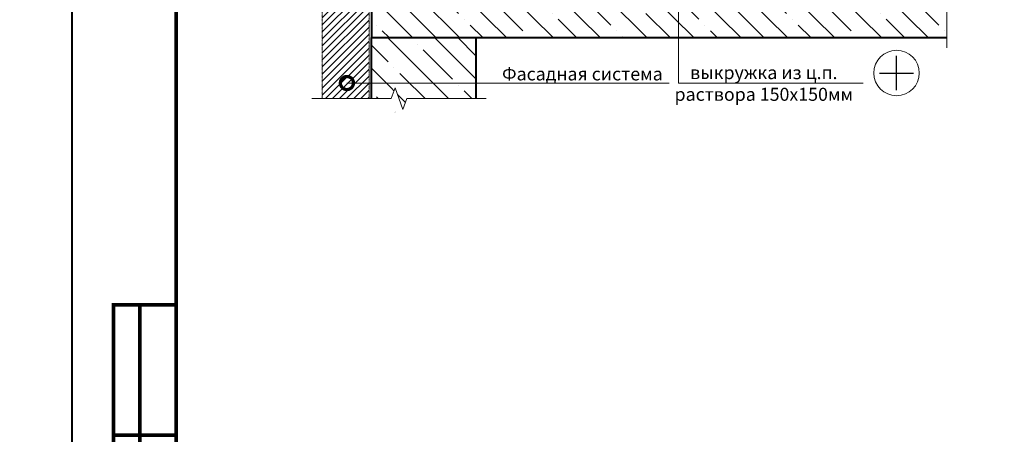
# Model space of a CAD drawing. Units: millimetres. Extents: x -43949 to 123744, y -33664 to 2974.
# Drawn here: x 85639 to 87526, y -31049 to -30253 of the extents above; entities that cross this region are included whole.
import ezdxf
from ezdxf import colors
from ezdxf.entities.mleader import LeaderData, LeaderLine
from ezdxf.enums import TextEntityAlignment as Align
from ezdxf.math import Vec2, Vec3

# ---------------------------------------------------------------- set-up
doc = ezdxf.new("R2010")
doc.units = ezdxf.units.MM
doc.linetypes.add('штриховая 50', pattern=[1, 0.5, -0.5])
doc.layers.get('0').update_dxf_attribs({"lineweight": 30})
for name, color, linetype, lineweight in [('FP-XX-МАРКИ ПОМЕЩЕНИЙ', 250, 'Continuous', 25), ('TN-БЕТОН', 251, 'Continuous', 40), ('TN-ТАБЛИЦЫ', 250, 'Continuous', 40)]:
    doc.layers.add(name, color=color, linetype=linetype, lineweight=lineweight)
doc.layers.add('TN-АННОТАЦИИ', color=7, linetype='Continuous', lineweight=20, true_color=0x000000)
doc.styles.add('TN-Текст', font='isocpeur.ttf')
doc.styles.add('TN-Текст-Аннотативный', font='isocpeur.ttf')

# ---------------------------------------------------------------- blocks, each defined once
blk = doc.blocks.new('*U81')
blk.add_lwpolyline([(0, 0), (420, 0), (420, 297), (0, 297)], close=True)
at = {"const_width": 0.7}
for points in [[(20, 5), (415, 5), (415, 292), (20, 292)], [(8, 5), (20, 5), (20, 90), (8, 90)]]:
    blk.add_lwpolyline(points, close=True, dxfattribs=at)
for points in [[(13, 5), (13, 90)], [(20, 65), (8, 65)]]:
    blk.add_lwpolyline(points, dxfattribs=at)
at = {"color": 0, "style": 'TN-Текст', "flags": 8}
for tag, p, height in [('ФОРМА6_001', (341.77, 11.28), 3.5), ('ФОРМАТ', (397, 1.5), 2.5)]:
    blk.add_attdef(tag, p, '', height=height, dxfattribs=at)
blk.add_attdef('ЛИСТ__', text='', height=2.5, dxfattribs=at).set_placement((410, 9.5), align=Align.MIDDLE_CENTER)
blk = doc.blocks.new('*U172')
at = {"layer": 'TN-БЕТОН', "lineweight": 13}
h = blk.add_hatch(dxfattribs=at)
h.set_pattern_fill('ANSI35', color=256, scale=10)
h.set_pattern_definition([(45, (0, 426.64), (-44.9013, 44.9013), []), (45, (44.9, 426.64), (-44.901, 44.901), [79.375, -15.875, 0, -15.875])])
h.paths.add_polyline_path([(0, 0), (200, 0), (200, 1126.6), (0, 1126.6)])
at = {"layer": 'TN-БЕТОН'}
blk.add_lwpolyline([(0, 0), (200, 0), (200, 1126.6), (0, 1126.6)], close=True, dxfattribs=at)
blk = doc.blocks.new('*U43')
at = {"layer": 'TN-БЕТОН', "lineweight": 13}
h = blk.add_hatch(dxfattribs=at)
h.set_pattern_fill('ANSI35', color=256, scale=10)
h.set_pattern_definition([(45, (-3e-14, -558.31), (-44.9013, 44.9013), []), (45, (44.9, -558.31), (-44.901, 44.901), [79.375, -15.875, 0, -15.875])])
h.paths.add_polyline_path([(0, 0), (200, 0), (200, 141.7), (0, 141.7)])
at = {"layer": 'TN-БЕТОН'}
blk.add_lwpolyline([(0, 0), (200, 0), (200, 141.7), (0, 141.7)], close=True, dxfattribs=at)
blk = doc.blocks.new('*U760')
at = {"lineweight": 0}
blk.add_wipeout([(728, 67), (728, -1326), (522, -1401), (934, -1551), (728, -1626), (728, -2801), (522, -2876), (934, -3026), (728, -3101), (728, -4506), (0, -4506), (0, -3101), (206, -3026), (-206, -2876), (0, -2801), (0, -1626), (206, -1551), (-206, -1401), (0, -1326), (0, 67)], dxfattribs=at).dxf.layer = 'FP-XX-МАРКИ ПОМЕЩЕНИЙ'
at = {"linetype": 'Continuous'}
blk.add_lwpolyline([(0, -4627), (0, -3101), (0, -3101), (206, -3026), (-206, -2876), (0, -2801), (0, -2801), (0, -1626), (206, -1551), (-206, -1401), (0, -1326), (0, 200)], dxfattribs=at)
blk = doc.blocks.new('*U129')
at = {"lineweight": 0}
blk.add_wipeout([(-67, 452), (-67, 0), (1323, 0), (1398, -206), (1548, 206), (1623, 0), (3025, 0), (3025, 452), (1623, 452), (1548, 658), (1398, 246), (1323, 452)], dxfattribs=at).dxf.layer = 'FP-XX-МАРКИ ПОМЕЩЕНИЙ'
at = {"linetype": 'Continuous'}
blk.add_lwpolyline([(3146, 0), (1623, 0), (1623, 0), (1548, 206), (1398, -206), (1323, 0), (-200, 0)], dxfattribs=at)
blk = doc.blocks.new('_DotSmall')
at = {"color": 0, "linetype": 'ByBlock', "const_width": 0.5}
blk.add_lwpolyline([(-0.0625, 0, 1), (0.0625, 0, 1)], format="xyb", close=True, dxfattribs=at)

msp = doc.modelspace()

# ---------------------------------------------------------------- linework, layer by layer
at = {"color": 1, "lineweight": 30}
for points in [[(87319.1, -30388.2), (87319.1, -30322.9)], [(87286.5, -30355.6), (87351.8, -30355.6)]]:
    msp.add_lwpolyline(points, dxfattribs=at)
at = {"color": 1, "lineweight": 13}
msp.add_circle((87319.1, -30355.6), 43.5, dxfattribs=at)

# ---------------------------------------------------------------- block references
at = {"rotation": 270}
msp.add_blockref('*U172', (86313.1, -30087.6), dxfattribs=at)
at = {"xscale": -1, "rotation": 180}
msp.add_blockref('*U43', (86313.1, -30287.6), dxfattribs=at)
at = {"layer": 'TN-ТАБЛИЦЫ', "color": 250, "xscale": 10, "yscale": 10, "zscale": 10}
msp.add_blockref('*U81', (85739.1, -31700), dxfattribs=at)

# ---------------------------------------------------------------- leaders
at = {"layer": 'TN-АННОТАЦИИ'}
ml = msp.add_multileader_mtext('Standard', dxfattribs=at)
ml.set_content('выкружка из ц.п.\\Pраствора 150х150мм', color=256, style='TN-Текст')
ml.set_leader_properties(color=256, linetype='ByLayer', lineweight=-1)
ml.set_arrow_properties(name='DOTSMALL')
ml.build(insert=Vec2(0, 0))
ml.multileader.update_dxf_attribs({"text_left_attachment_type": 6, "text_right_attachment_type": 6, "dogleg_length": 100, "arrow_head_size": 50, "scale": 10})
ctx = ml.context
ctx.base_point, ctx.scale, ctx.char_height, ctx.arrow_head_size, ctx.landing_gap_size, ctx.plane_origin = Vec3(86909.8, -30374.8), 10, 25, 50, 0, Vec3(84936.5, -30836.5)
ctx.left_attachment, ctx.right_attachment, ctx.text_align_type = 6, 6, 1
notes = []
notes.append((ctx, [(1, (1, 1, 0), (86901.6, -30374.8), (1, 0), 8.18, [(0, [(86649.7, -29800.6), (86649.7, -30055.3), (86901.6, -30055.3)], 0, [])])]))
ctx.mtext.insert, ctx.mtext.alignment, ctx.mtext.line_spacing_style, ctx.mtext.flow_direction = Vec3(87064.8, -30342.3), 2, 2, 5
for ctx, leaders in notes:
    for number, flags, end, landing, length, lines in leaders:
        leader = LeaderData()
        leader.index, (leader.has_last_leader_line, leader.has_dogleg_vector, leader.attachment_direction) = number, flags
        leader.last_leader_point, leader.dogleg_vector, leader.dogleg_length = Vec3(end), Vec3(landing), length
        for number, points, colour, breaks in lines:
            line = LeaderLine()
            line.index, line.vertices, line.color, line.breaks = number, Vec3.list(points), colors.encode_raw_color(colour), breaks
            leader.lines.append(line)
        ctx.leaders.append(leader)

# ---------------------------------------------------------------- next in the draw order: block references
at = {"layer": 'TN-АННОТАЦИИ', "xscale": -0.1, "yscale": 0.1, "zscale": 0.1, "rotation": 180}
for name, p in [('*U760', (87415.5, -30287.6)), ('*U129', (86218.5, -30404.8))]:
    msp.add_blockref(name, p, dxfattribs=at)

# ---------------------------------------------------------------- next in the draw order: hatches: boundary and pattern name
at = {"linetype": 'штриховая 50', "lineweight": 20, "transparency": 33554559}
h = msp.add_hatch(dxfattribs=at)
h.set_pattern_fill('ANSI31', color=256, scale=3)
h.set_pattern_definition([(45, (34402.57, -25476.59), (-6.7351921, 6.7351921), [])])
h.paths.add_polyline_path([(86218.5, -29300.5), (86218.5, -30404.8), (86308.5, -30404.8), (86308.7, -29300.5)])

# ---------------------------------------------------------------- next in the draw order: linework, layer by layer
at = {"linetype": 'штриховая 50', "lineweight": 20}
msp.add_lwpolyline([(86218.5, -29300.5), (86218.5, -30404.8), (86308.5, -30404.8), (86308.7, -29300.5)], close=True, dxfattribs=at)

# ---------------------------------------------------------------- next in the draw order: texts
at = {"layer": 'TN-АННОТАЦИИ', "color": 0, "insert": (84135.8, -30382.8), "char_height": 35, "attachment_point": 1, "style": 'TN-Текст-Аннотативный'}
msp.add_mtext_dynamic_manual_height_columns('\\pi11.7267;{\\fISOCPEUR|b1|i0|c204|p34;Крепежный элемент\\P\\pi118.2222;Позиция 8}', width=450.406, gutter_width=20358.2, heights=[0], dxfattribs=at)

# ---------------------------------------------------------------- next in the draw order: leaders
at = {"layer": 'TN-АННОТАЦИИ'}
ml = msp.add_multileader_mtext('Standard', dxfattribs=at)
ml.set_content('Фасадная система', color=256, style='TN-Текст')
ml.set_leader_properties(color=256, linetype='ByLayer', lineweight=-1)
ml.set_arrow_properties(name='DOTSMALL')
ml.build(insert=Vec2(0, 0))
ml.multileader.update_dxf_attribs({"text_left_attachment_type": 6, "text_right_attachment_type": 6, "dogleg_length": 100, "arrow_head_size": 50, "scale": 10})
ctx = ml.context
ctx.base_point, ctx.scale, ctx.char_height, ctx.arrow_head_size, ctx.landing_gap_size, ctx.plane_origin = Vec3(86572.2, -30374.8), 10, 25, 50, 0, Vec3(84598.9, -30836.5)
ctx.left_attachment, ctx.right_attachment, ctx.text_align_type = 6, 6, 1
notes = []
notes.append((ctx, [(1, (1, 1, 0), (86564, -30374.8), (1, 0), 8.18, [(1, [(86266, -30374.8)], 0, [])])]))
ctx.mtext.insert, ctx.mtext.alignment, ctx.mtext.line_spacing_style, ctx.mtext.flow_direction = Vec3(86717.2, -30344.8), 2, 2, 5
for ctx, leaders in notes:
    for number, flags, end, landing, length, lines in leaders:
        leader = LeaderData()
        leader.index, (leader.has_last_leader_line, leader.has_dogleg_vector, leader.attachment_direction) = number, flags
        leader.last_leader_point, leader.dogleg_vector, leader.dogleg_length = Vec3(end), Vec3(landing), length
        for number, points, colour, breaks in lines:
            line = LeaderLine()
            line.index, line.vertices, line.color, line.breaks = number, Vec3.list(points), colors.encode_raw_color(colour), breaks
            leader.lines.append(line)
        ctx.leaders.append(leader)

doc.saveas('drawing.dxf')
